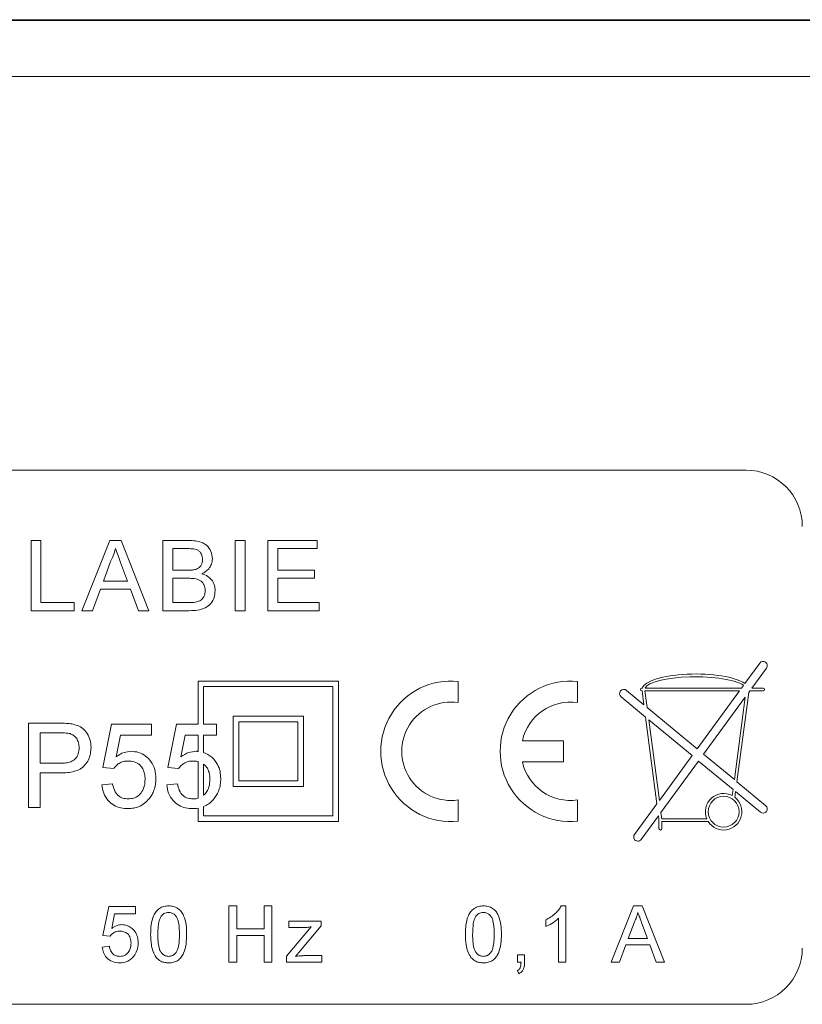
# Model space of a CAD drawing. Units: millimetres. Extents: x -391 to 707, y -268 to 472.
# Drawn here: x -57 to -29, y 160 to 195 of the extents above; entities that cross this region are included whole.
import ezdxf

# ---------------------------------------------------------------- set-up
doc = ezdxf.new("R2010")
doc.units = ezdxf.units.MM

msp = doc.modelspace()

# ---------------------------------------------------------------- linework, layer by layer
at = {"color": 7, "linetype": 'Continuous', "lineweight": 18}
for p, q in [((-102.692, 195.422), (-5.643, 195.422)), ((-102.668, 195.398), (-5.668, 195.398)), ((-5.668, 193.398), (-102.668, 193.398)), ((-31.168, 179.398), (-77.168, 179.398)), ((-56.61, 174.398), (-56.61, 176.898)), ((-56.61, 176.898), (-56.257, 176.898)), ((-56.257, 176.898), (-56.257, 174.686)), ((-54.798, 174.398), (-53.805, 176.898)), ((-53.805, 176.898), (-53.408, 176.898)), ((-53.408, 176.898), (-52.415, 174.398)), ((-51.918, 174.398), (-51.918, 176.898)), ((-51.918, 176.898), (-50.982, 176.898)), ((-49.347, 176.898), (-48.994, 176.898)), ((-49.347, 174.398), (-49.347, 176.898)), ((-48.994, 176.898), (-48.994, 174.398)), ((-48.187, 176.898), (-46.424, 176.898)), ((-48.187, 174.398), (-48.187, 176.898)), ((-46.424, 176.898), (-46.424, 176.609)), ((-51.089, 176.609), (-51.565, 176.609)), ((-51.565, 176.609), (-51.565, 175.84)), ((-46.424, 176.609), (-47.834, 176.609)), ((-47.834, 176.609), (-47.834, 175.84)), ((-53.777, 176.148), (-54.033, 175.455)), ((-53.18, 175.455), (-53.423, 176.112)), ((-51.565, 175.84), (-51.05, 175.84)), ((-47.834, 175.84), (-46.52, 175.84)), ((-46.52, 175.84), (-46.52, 175.552)), ((-51.014, 175.552), (-51.565, 175.552)), ((-51.565, 175.552), (-51.565, 174.686)), ((-46.52, 175.552), (-47.834, 175.552)), ((-47.834, 175.552), (-47.834, 174.686)), ((-54.14, 175.167), (-54.424, 174.398)), ((-53.074, 175.167), (-54.14, 175.167)), ((-54.033, 175.455), (-53.18, 175.455)), ((-52.789, 174.398), (-53.074, 175.167)), ((-56.257, 174.686), (-55.071, 174.686)), ((-55.071, 174.686), (-55.071, 174.398)), ((-51.565, 174.686), (-50.974, 174.686)), ((-47.834, 174.686), (-46.36, 174.686)), ((-46.36, 174.686), (-46.36, 174.398)), ((-55.071, 174.398), (-56.61, 174.398)), ((-54.424, 174.398), (-54.798, 174.398)), ((-52.415, 174.398), (-52.789, 174.398)), ((-50.979, 174.398), (-51.918, 174.398)), ((-48.994, 174.398), (-49.347, 174.398)), ((-46.36, 174.398), (-48.187, 174.398)), ((-31.212, 171.812), (-30.683, 172.536)), ((-30.441, 172.359), (-30.961, 171.648)), ((-50.668, 171.898), (-50.668, 170.359)), ((-50.668, 171.898), (-45.668, 171.898)), ((-50.468, 171.698), (-50.468, 170.359)), ((-50.468, 171.698), (-45.868, 171.698)), ((-45.868, 171.698), (-45.868, 167.098)), ((-45.668, 171.898), (-45.668, 166.898)), ((-41.418, 171.885), (-41.418, 171.13)), ((-37.168, 171.885), (-37.168, 171.13)), ((-34.865, 171.648), (-34.873, 171.648)), ((-34.761, 171.648), (-31.332, 171.648)), ((-31.332, 171.648), (-31.261, 171.744)), ((-30.961, 171.648), (-30.562, 171.648)), ((-35.613, 171.332), (-34.743, 170.613)), ((-34.801, 171.05), (-35.422, 171.563)), ((-34.873, 171.548), (-34.867, 171.548)), ((-34.801, 171.05), (-34.867, 171.548)), ((-34.766, 171.548), (-31.405, 171.548)), ((-34.688, 170.956), (-34.766, 171.548)), ((-32.911, 169.486), (-31.405, 171.548)), ((-31.199, 171.321), (-32.68, 169.294)), ((-31.199, 171.321), (-31.585, 168.389)), ((-31.076, 171.489), (-31.494, 168.314)), ((-31.076, 171.489), (-31.034, 171.548)), ((-30.562, 171.548), (-31.034, 171.548)), ((-32.911, 169.486), (-34.688, 170.956)), ((-49.418, 170.648), (-49.418, 168.148)), ((-49.418, 170.648), (-46.918, 170.648)), ((-46.918, 170.648), (-46.918, 168.148)), ((-34.338, 167.532), (-34.743, 170.613)), ((-56.706, 167.398), (-56.706, 170.398)), ((-56.706, 170.398), (-55.604, 170.398)), ((-54.052, 168.821), (-53.744, 170.359)), ((-53.744, 170.359), (-52.321, 170.359)), ((-52.321, 170.359), (-52.321, 169.975)), ((-51.744, 168.821), (-51.437, 170.359)), ((-51.437, 170.359), (-50.668, 170.359)), ((-50.468, 170.359), (-50.014, 170.359)), ((-50.014, 170.359), (-50.014, 169.975)), ((-49.218, 170.448), (-49.218, 168.348)), ((-49.218, 170.448), (-47.118, 170.448)), ((-47.118, 170.448), (-47.118, 168.348)), ((-34.63, 170.519), (-33.088, 169.243)), ((-34.253, 167.649), (-34.63, 170.519)), ((-55.567, 170.052), (-56.283, 170.052)), ((-56.283, 170.052), (-56.283, 168.975)), ((-53.43, 169.975), (-53.583, 169.198)), ((-52.321, 169.975), (-53.43, 169.975)), ((-51.122, 169.975), (-51.275, 169.198)), ((-50.668, 169.975), (-51.122, 169.975)), ((-50.668, 169.975), (-50.668, 169.395)), ((-50.014, 169.975), (-50.468, 169.975)), ((-50.468, 169.975), (-50.468, 169.356)), ((-39.127, 169.773), (-37.668, 169.773)), ((-37.668, 169.773), (-37.668, 169.023)), ((-34.253, 167.649), (-33.088, 169.243)), ((-31.585, 168.389), (-32.68, 169.294)), ((-56.283, 168.975), (-55.559, 168.975)), ((-53.668, 168.782), (-54.052, 168.821)), ((-51.36, 168.782), (-51.744, 168.821)), ((-50.668, 169.033), (-50.668, 167.729)), ((-50.468, 168.943), (-50.468, 167.834)), ((-37.668, 169.023), (-39.127, 169.023)), ((-32.857, 169.052), (-34.196, 167.218)), ((-32.857, 169.052), (-31.631, 168.038)), ((-55.548, 168.628), (-56.283, 168.628)), ((-56.283, 168.628), (-56.283, 167.398)), ((-54.091, 168.205), (-53.706, 168.244)), ((-51.783, 168.205), (-51.398, 168.244)), ((-49.418, 168.148), (-46.918, 168.148)), ((-49.218, 168.348), (-47.118, 168.348)), ((-30.466, 167.463), (-31.494, 168.314)), ((-31.631, 168.038), (-31.66, 167.82)), ((-31.541, 167.963), (-31.567, 167.76)), ((-31.541, 167.963), (-30.658, 167.232)), ((-50.468, 167.429), (-50.468, 167.098)), ((-41.418, 167.666), (-41.418, 166.91)), ((-37.168, 167.666), (-37.168, 166.91)), ((-35.139, 166.436), (-34.338, 167.532)), ((-56.283, 167.398), (-56.706, 167.398)), ((-50.668, 167.373), (-50.668, 166.898)), ((-50.468, 167.098), (-45.868, 167.098)), ((-34.281, 167.101), (-34.896, 166.259)), ((-34.268, 166.998), (-34.281, 167.101)), ((-34.167, 166.998), (-34.196, 167.218)), ((-50.668, 166.898), (-45.668, 166.898)), ((-34.268, 166.998), (-34.268, 166.648)), ((-32.515, 166.898), (-34.168, 166.898)), ((-34.168, 166.648), (-34.168, 166.898)), ((-32.568, 166.998), (-34.167, 166.998)), ((-54.052, 162.846), (-53.847, 163.872)), ((-53.847, 163.872), (-52.898, 163.872)), ((-53.638, 163.616), (-53.739, 163.098)), ((-52.898, 163.616), (-53.638, 163.616)), ((-52.898, 163.872), (-52.898, 163.616)), ((-49.575, 161.898), (-49.575, 163.898)), ((-49.575, 163.898), (-49.293, 163.898)), ((-49.293, 163.898), (-49.293, 163.077)), ((-48.319, 163.077), (-48.319, 163.898)), ((-48.319, 163.898), (-48.037, 163.898)), ((-48.037, 163.898), (-48.037, 161.898)), ((-37.745, 163.898), (-37.58, 163.898)), ((-37.58, 163.898), (-37.58, 161.898)), ((-35.972, 161.898), (-35.178, 163.898)), ((-35.178, 163.898), (-34.86, 163.898)), ((-34.86, 163.898), (-34.066, 161.898)), ((-47.439, 163.128), (-47.439, 163.359)), ((-47.439, 163.359), (-46.285, 163.359)), ((-46.285, 163.359), (-46.285, 163.185)), ((-38.298, 163.161), (-38.298, 163.398)), ((-37.837, 161.898), (-37.837, 163.456)), ((-35.155, 163.298), (-35.36, 162.744)), ((-34.678, 162.744), (-34.872, 163.27)), ((-49.293, 163.077), (-48.319, 163.077)), ((-47.516, 162.115), (-46.642, 163.154)), ((-46.896, 163.128), (-47.439, 163.128)), ((-46.285, 163.185), (-47.085, 162.235)), ((-53.796, 162.821), (-54.052, 162.846)), ((-48.319, 162.846), (-49.293, 162.846)), ((-49.293, 162.846), (-49.293, 161.898)), ((-48.319, 161.898), (-48.319, 162.846)), ((-35.445, 162.513), (-35.673, 161.898)), ((-34.593, 162.513), (-35.445, 162.513)), ((-35.36, 162.744), (-34.678, 162.744)), ((-34.365, 161.898), (-34.593, 162.513)), ((-54.078, 162.436), (-53.821, 162.462)), ((-47.085, 162.235), (-47.196, 162.103)), ((-49.293, 161.898), (-49.575, 161.898)), ((-48.037, 161.898), (-48.319, 161.898)), ((-47.516, 161.898), (-47.516, 162.115)), ((-46.26, 161.898), (-47.516, 161.898)), ((-46.9, 162.128), (-46.26, 162.128)), ((-46.26, 162.128), (-46.26, 161.898)), ((-39.303, 161.898), (-39.303, 162.154)), ((-39.303, 162.154), (-39.047, 162.154)), ((-39.176, 161.898), (-39.303, 161.898)), ((-39.047, 162.154), (-39.047, 161.898)), ((-37.58, 161.898), (-37.837, 161.898)), ((-35.673, 161.898), (-35.972, 161.898)), ((-34.066, 161.898), (-34.365, 161.898)), ((-39.252, 161.487), (-39.303, 161.59)), ((-77.168, 160.398), (-31.168, 160.398))]:
    msp.add_line(p, q, dxfattribs=at)
msp.add_circle((-31.968, 167.248), 0.55, dxfattribs=at)
for centre, radius, start, end in [((-31.168, 177.398), 2, 0, 90), ((-30.562, 172.448), 0.15, 323.8546, 143.8546), ((-41.668, 169.398), 2.5, 84.2608, 275.7392), ((-37.418, 169.398), 2.5, 84.2608, 275.7392), ((-34.873, 171.598), 0.05, 90, 270), ((-30.562, 171.598), 0.05, 270, 90), ((-35.518, 171.448), 0.15, 50.3975, 230.3975), ((-41.668, 169.398), 1.75, 81.7868, 278.2132), ((-37.418, 169.398), 1.75, 81.7868, 167.6264), ((-37.418, 169.398), 1.75, 192.3736, 278.2132), ((-31.968, 167.248), 0.65, 61.7711, 202.6199), ((-31.968, 167.248), 0.65, 212.579, 51.9831), ((-30.562, 167.348), 0.15, 230.3975, 50.3975), ((-35.018, 166.348), 0.15, 143.8546, 323.8546), ((-34.218, 166.648), 0.05, 180, 0), ((-31.168, 162.398), 2, 270, 0)]:
    msp.add_arc(centre, radius, start, end, dxfattribs=at)
for major_axis, ratio, start_param, end_param in [((-1.906, 0), 0.288623, 3.541365, 6.192151), ((1.805, 0), 0.249344, 0.332076, 3.030252)]:
    msp.add_ellipse((-32.968, 171.598), major_axis=major_axis, ratio=ratio, start_param=start_param, end_param=end_param, dxfattribs=at)
for points, knots in [([(-50.982, 176.898), (-50.908, 176.896), (-50.761, 176.891), (-50.543, 176.842), (-50.339, 176.718), (-50.189, 176.51), (-50.166, 176.336), (-50.155, 176.25)], [0, 0, 0, 0, 0.187319, 0.374331, 0.560919, 0.780563, 1, 1, 1, 1]), ([(-53.607, 176.609), (-53.631, 176.52), (-53.673, 176.361), (-53.746, 176.213), (-53.777, 176.148)], [0, 0, 0, 0, 0.559916, 1, 1, 1, 1]), ([(-53.423, 176.112), (-53.457, 176.205), (-53.519, 176.371), (-53.58, 176.536), (-53.607, 176.609)], [0, 0, 0, 0, 0.559999, 1, 1, 1, 1]), ([(-50.507, 176.219), (-50.515, 176.287), (-50.526, 176.389), (-50.603, 176.503), (-50.715, 176.584), (-50.887, 176.606), (-51.022, 176.608), (-51.089, 176.609)], [0, 0, 0, 0, 0.249, 0.37425, 0.499225, 0.748986, 1, 1, 1, 1]), ([(-50.749, 175.87), (-50.709, 175.886), (-50.63, 175.918), (-50.526, 176.039), (-50.514, 176.151), (-50.507, 176.219)], [0, 0, 0, 0, 0.280875, 0.561057, 1, 1, 1, 1]), ([(-50.155, 176.25), (-50.162, 176.185), (-50.176, 176.055), (-50.272, 175.897), (-50.394, 175.783), (-50.485, 175.735), (-50.53, 175.712)], [0, 0, 0, 0, 0.279584, 0.5592961, 0.7795637, 1, 1, 1, 1]), ([(-51.05, 175.84), (-50.993, 175.84), (-50.892, 175.84), (-50.793, 175.861), (-50.749, 175.87)], [0, 0, 0, 0, 0.560423, 1, 1, 1, 1]), ([(-50.411, 175.119), (-50.419, 175.19), (-50.43, 175.298), (-50.512, 175.416), (-50.624, 175.506), (-50.803, 175.547), (-50.943, 175.55), (-51.014, 175.552)], [0, 0, 0, 0, 0.2489444, 0.3742589, 0.4994247, 0.7490403, 1, 1, 1, 1]), ([(-50.53, 175.712), (-50.457, 175.685), (-50.312, 175.633), (-50.158, 175.476), (-50.071, 175.295), (-50.063, 175.174), (-50.059, 175.114)], [0, 0, 0, 0, 0.280207, 0.559669, 0.779705, 1, 1, 1, 1]), ([(-50.059, 175.114), (-50.066, 175.031), (-50.082, 174.866), (-50.204, 174.643), (-50.415, 174.478), (-50.688, 174.406), (-50.882, 174.401), (-50.979, 174.398)], [0, 0, 0, 0, 0.186623, 0.373272, 0.559217, 0.779288, 1, 1, 1, 1]), ([(-50.76, 174.698), (-50.705, 174.712), (-50.595, 174.739), (-50.479, 174.853), (-50.419, 174.986), (-50.414, 175.075), (-50.411, 175.119)], [0, 0, 0, 0, 0.280292, 0.559016, 0.7794, 1, 1, 1, 1]), ([(-50.974, 174.686), (-50.933, 174.686), (-50.862, 174.686), (-50.791, 174.694), (-50.76, 174.698)], [0, 0, 0, 0, 0.560119, 1, 1, 1, 1]), ([(-55.604, 170.398), (-55.52, 170.397), (-55.372, 170.397), (-55.224, 170.378), (-55.159, 170.369)], [0, 0, 0, 0, 0.5600928, 1, 1, 1, 1]), ([(-55.159, 170.369), (-55.087, 170.354), (-54.943, 170.322), (-54.748, 170.208), (-54.596, 170.026), (-54.494, 169.796), (-54.481, 169.622), (-54.475, 169.535)], [0, 0, 0, 0, 0.186888, 0.373466, 0.559996, 0.779941, 1, 1, 1, 1]), ([(-55.221, 170.025), (-55.285, 170.035), (-55.4, 170.052), (-55.516, 170.052), (-55.567, 170.052)], [0, 0, 0, 0, 0.559593, 1, 1, 1, 1]), ([(-54.898, 169.523), (-54.902, 169.583), (-54.91, 169.703), (-54.984, 169.856), (-55.089, 169.972), (-55.177, 170.007), (-55.221, 170.025)], [0, 0, 0, 0, 0.280265, 0.560086, 0.780153, 1, 1, 1, 1]), ([(-55.559, 168.975), (-55.498, 168.977), (-55.375, 168.98), (-55.194, 169.019), (-55.022, 169.12), (-54.913, 169.306), (-54.903, 169.451), (-54.898, 169.523)], [0, 0, 0, 0, 0.187417, 0.374621, 0.560835, 0.7799, 1, 1, 1, 1]), ([(-54.475, 169.535), (-54.479, 169.46), (-54.487, 169.31), (-54.561, 169.095), (-54.682, 168.904), (-54.859, 168.753), (-55.08, 168.675), (-55.312, 168.633), (-55.469, 168.63), (-55.548, 168.628)], [0, 0, 0, 0, 0.1400779, 0.2800532, 0.4200369, 0.5596241, 0.7062503, 0.8530873, 1, 1, 1, 1]), ([(-53.583, 169.198), (-53.492, 169.26), (-53.329, 169.372), (-53.134, 169.39), (-53.048, 169.398)], [0, 0, 0, 0, 0.559928, 1, 1, 1, 1]), ([(-53.048, 169.398), (-52.957, 169.39), (-52.774, 169.376), (-52.529, 169.24), (-52.326, 169.031), (-52.188, 168.749), (-52.175, 168.534), (-52.168, 168.427)], [0, 0, 0, 0, 0.1866797, 0.3732147, 0.5600381, 0.7797919, 1, 1, 1, 1]), ([(-51.275, 169.198), (-51.184, 169.26), (-51.022, 169.372), (-50.826, 169.39), (-50.74, 169.398)], [0, 0, 0, 0, 0.559942, 1, 1, 1, 1]), ([(-50.74, 169.398), (-50.727, 169.397), (-50.702, 169.397), (-50.678, 169.395), (-50.668, 169.395)], [0, 0, 0, 0, 0.560252, 1, 1, 1, 1]), ([(-50.468, 169.356), (-50.367, 169.308), (-50.166, 169.212), (-49.973, 168.958), (-49.873, 168.688), (-49.864, 168.514), (-49.86, 168.427)], [0, 0, 0, 0, 0.279321, 0.559078, 0.779444, 1, 1, 1, 1]), ([(-53.154, 169.052), (-53.211, 169.049), (-53.325, 169.044), (-53.472, 168.98), (-53.588, 168.89), (-53.641, 168.818), (-53.668, 168.782)], [0, 0, 0, 0, 0.280169, 0.559658, 0.779863, 1, 1, 1, 1]), ([(-52.552, 168.404), (-52.555, 168.466), (-52.561, 168.592), (-52.621, 168.772), (-52.74, 168.936), (-52.933, 169.038), (-53.08, 169.047), (-53.154, 169.052)], [0, 0, 0, 0, 0.187152, 0.374011, 0.560586, 0.779788, 1, 1, 1, 1]), ([(-50.847, 169.052), (-50.903, 169.049), (-51.017, 169.044), (-51.164, 168.98), (-51.28, 168.89), (-51.333, 168.818), (-51.36, 168.782)], [0, 0, 0, 0, 0.2801625, 0.5596676, 0.7798677, 1, 1, 1, 1]), ([(-50.668, 169.033), (-50.701, 169.039), (-50.76, 169.05), (-50.82, 169.051), (-50.847, 169.052)], [0, 0, 0, 0, 0.5598733, 1, 1, 1, 1]), ([(-50.244, 168.404), (-50.247, 168.46), (-50.252, 168.573), (-50.296, 168.726), (-50.368, 168.854), (-50.434, 168.914), (-50.468, 168.943)], [0, 0, 0, 0, 0.280277, 0.560242, 0.780259, 1, 1, 1, 1]), ([(-53.159, 167.359), (-53.246, 167.364), (-53.42, 167.373), (-53.666, 167.471), (-53.882, 167.647), (-54.042, 167.901), (-54.074, 168.104), (-54.091, 168.205)], [0, 0, 0, 0, 0.18696, 0.373605, 0.560235, 0.779923, 1, 1, 1, 1]), ([(-53.706, 168.244), (-53.69, 168.166), (-53.658, 168.01), (-53.529, 167.82), (-53.344, 167.718), (-53.219, 167.71), (-53.156, 167.705)], [0, 0, 0, 0, 0.280714, 0.559934, 0.779629, 1, 1, 1, 1]), ([(-53.156, 167.705), (-53.091, 167.71), (-52.961, 167.719), (-52.784, 167.811), (-52.647, 167.968), (-52.564, 168.174), (-52.556, 168.327), (-52.552, 168.404)], [0, 0, 0, 0, 0.186797, 0.373142, 0.559662, 0.779592, 1, 1, 1, 1]), ([(-52.168, 168.427), (-52.171, 168.356), (-52.177, 168.215), (-52.227, 168.025), (-52.301, 167.859), (-52.365, 167.769), (-52.397, 167.723)], [0, 0, 0, 0, 0.280004, 0.559916, 0.779997, 1, 1, 1, 1]), ([(-50.851, 167.359), (-50.938, 167.364), (-51.112, 167.373), (-51.359, 167.471), (-51.574, 167.647), (-51.734, 167.901), (-51.767, 168.104), (-51.783, 168.205)], [0, 0, 0, 0, 0.186959, 0.373613, 0.560243, 0.779924, 1, 1, 1, 1]), ([(-51.398, 168.244), (-51.382, 168.166), (-51.351, 168.01), (-51.221, 167.82), (-51.037, 167.718), (-50.911, 167.71), (-50.848, 167.705)], [0, 0, 0, 0, 0.280709, 0.559924, 0.779616, 1, 1, 1, 1]), ([(-50.468, 167.834), (-50.427, 167.876), (-50.345, 167.962), (-50.26, 168.159), (-50.25, 168.311), (-50.244, 168.404)], [0, 0, 0, 0, 0.279858, 0.560072, 1, 1, 1, 1]), ([(-49.86, 168.427), (-49.863, 168.356), (-49.869, 168.215), (-49.919, 168.025), (-49.993, 167.859), (-50.057, 167.769), (-50.089, 167.723)], [0, 0, 0, 0, 0.280005, 0.559922, 0.779996, 1, 1, 1, 1]), ([(-52.397, 167.723), (-52.451, 167.662), (-52.559, 167.538), (-52.762, 167.425), (-52.965, 167.368), (-53.094, 167.362), (-53.159, 167.359)], [0, 0, 0, 0, 0.2799007, 0.5596938, 0.7798298, 1, 1, 1, 1]), ([(-50.848, 167.705), (-50.814, 167.706), (-50.753, 167.708), (-50.694, 167.722), (-50.668, 167.729)], [0, 0, 0, 0, 0.559944, 1, 1, 1, 1]), ([(-50.089, 167.723), (-50.149, 167.654), (-50.257, 167.531), (-50.403, 167.46), (-50.468, 167.429)], [0, 0, 0, 0, 0.559734, 1, 1, 1, 1]), ([(-50.668, 167.373), (-50.702, 167.369), (-50.762, 167.361), (-50.824, 167.36), (-50.851, 167.359)], [0, 0, 0, 0, 0.5597, 1, 1, 1, 1]), ([(-52.355, 162.884), (-52.352, 162.997), (-52.346, 163.223), (-52.281, 163.503), (-52.168, 163.701), (-52.043, 163.819), (-51.884, 163.888), (-51.77, 163.894), (-51.714, 163.898)], [0, 0, 0, 0, 0.250495, 0.500373, 0.625441, 0.750211, 0.874983, 1, 1, 1, 1]), ([(-51.717, 163.667), (-51.746, 163.665), (-51.804, 163.661), (-51.901, 163.62), (-51.952, 163.564), (-51.983, 163.53)], [0, 0, 0, 0, 0.280471, 0.560679, 1, 1, 1, 1]), ([(-51.329, 162.885), (-51.331, 162.966), (-51.333, 163.129), (-51.36, 163.332), (-51.414, 163.487), (-51.49, 163.584), (-51.594, 163.655), (-51.676, 163.663), (-51.717, 163.667)], [0, 0, 0, 0, 0.250518, 0.500795, 0.625867, 0.750738, 0.875366, 1, 1, 1, 1]), ([(-51.714, 163.898), (-51.657, 163.894), (-51.544, 163.887), (-51.385, 163.819), (-51.257, 163.703), (-51.153, 163.5), (-51.078, 163.224), (-51.074, 162.997), (-51.073, 162.884)], [0, 0, 0, 0, 0.12502, 0.249941, 0.374638, 0.499701, 0.749581, 1, 1, 1, 1]), ([(-41.155, 162.884), (-41.152, 162.997), (-41.146, 163.223), (-41.081, 163.503), (-40.968, 163.701), (-40.843, 163.819), (-40.684, 163.888), (-40.57, 163.894), (-40.514, 163.898)], [0, 0, 0, 0, 0.250496, 0.5003715, 0.6254399, 0.7502102, 0.8749831, 1, 1, 1, 1]), ([(-40.517, 163.667), (-40.546, 163.665), (-40.604, 163.661), (-40.701, 163.62), (-40.752, 163.564), (-40.783, 163.53)], [0, 0, 0, 0, 0.280424, 0.560678, 1, 1, 1, 1]), ([(-40.129, 162.885), (-40.131, 162.966), (-40.133, 163.129), (-40.16, 163.332), (-40.214, 163.487), (-40.29, 163.584), (-40.394, 163.655), (-40.476, 163.663), (-40.517, 163.667)], [0, 0, 0, 0, 0.250518, 0.500795, 0.625867, 0.750738, 0.875366, 1, 1, 1, 1]), ([(-40.514, 163.898), (-40.457, 163.894), (-40.344, 163.887), (-40.185, 163.819), (-40.057, 163.703), (-39.953, 163.5), (-39.878, 163.224), (-39.874, 162.997), (-39.873, 162.884)], [0, 0, 0, 0, 0.12502, 0.24994, 0.374637, 0.4997, 0.749582, 1, 1, 1, 1]), ([(-38.298, 163.398), (-38.236, 163.431), (-38.111, 163.498), (-37.958, 163.623), (-37.83, 163.754), (-37.774, 163.85), (-37.745, 163.898)], [0, 0, 0, 0, 0.280096, 0.560129, 0.780168, 1, 1, 1, 1]), ([(-35.019, 163.667), (-35.038, 163.596), (-35.072, 163.468), (-35.13, 163.35), (-35.155, 163.298)], [0, 0, 0, 0, 0.559908, 1, 1, 1, 1]), ([(-34.872, 163.27), (-34.899, 163.344), (-34.949, 163.476), (-34.997, 163.609), (-35.019, 163.667)], [0, 0, 0, 0, 0.559995, 1, 1, 1, 1]), ([(-53.739, 163.098), (-53.679, 163.139), (-53.57, 163.214), (-53.44, 163.226), (-53.383, 163.231)], [0, 0, 0, 0, 0.559949, 1, 1, 1, 1]), ([(-53.383, 163.231), (-53.322, 163.226), (-53.2, 163.216), (-53.036, 163.126), (-52.901, 162.987), (-52.81, 162.799), (-52.8, 162.655), (-52.796, 162.584)], [0, 0, 0, 0, 0.186689, 0.373218, 0.56004, 0.779793, 1, 1, 1, 1]), ([(-51.983, 163.53), (-52.009, 163.474), (-52.062, 163.361), (-52.092, 163.141), (-52.096, 162.982), (-52.098, 162.885)], [0, 0, 0, 0, 0.279299, 0.559527, 1, 1, 1, 1]), ([(-40.783, 163.53), (-40.809, 163.474), (-40.862, 163.361), (-40.892, 163.141), (-40.896, 162.982), (-40.898, 162.885)], [0, 0, 0, 0, 0.279299, 0.559527, 1, 1, 1, 1]), ([(-37.837, 163.456), (-37.916, 163.39), (-38.058, 163.272), (-38.225, 163.195), (-38.298, 163.161)], [0, 0, 0, 0, 0.559678, 1, 1, 1, 1]), ([(-53.454, 163), (-53.491, 162.998), (-53.567, 162.995), (-53.695, 162.942), (-53.758, 162.867), (-53.796, 162.821)], [0, 0, 0, 0, 0.280941, 0.561156, 1, 1, 1, 1]), ([(-53.052, 162.568), (-53.056, 162.631), (-53.064, 162.756), (-53.159, 162.913), (-53.306, 162.992), (-53.404, 162.997), (-53.454, 163)], [0, 0, 0, 0, 0.280648, 0.559599, 0.77928, 1, 1, 1, 1]), ([(-52.16, 162.065), (-52.201, 162.134), (-52.282, 162.272), (-52.343, 162.554), (-52.35, 162.759), (-52.355, 162.884)], [0, 0, 0, 0, 0.279564, 0.559693, 1, 1, 1, 1]), ([(-52.098, 162.885), (-52.097, 162.804), (-52.094, 162.641), (-52.068, 162.44), (-52.016, 162.284), (-51.938, 162.188), (-51.836, 162.115), (-51.755, 162.107), (-51.714, 162.103)], [0, 0, 0, 0, 0.25053, 0.500807, 0.625897, 0.750759, 0.875411, 1, 1, 1, 1]), ([(-51.714, 162.103), (-51.673, 162.107), (-51.591, 162.116), (-51.489, 162.188), (-51.412, 162.284), (-51.36, 162.44), (-51.333, 162.641), (-51.33, 162.804), (-51.329, 162.885)], [0, 0, 0, 0, 0.124551, 0.249202, 0.374051, 0.499142, 0.749451, 1, 1, 1, 1]), ([(-51.073, 162.884), (-51.076, 162.771), (-51.082, 162.545), (-51.147, 162.266), (-51.26, 162.068), (-51.385, 161.95), (-51.544, 161.882), (-51.657, 161.875), (-51.714, 161.872)], [0, 0, 0, 0, 0.250478, 0.500353, 0.625391, 0.750171, 0.874967, 1, 1, 1, 1]), ([(-46.642, 163.154), (-46.689, 163.146), (-46.773, 163.132), (-46.859, 163.13), (-46.896, 163.128)], [0, 0, 0, 0, 0.560015, 1, 1, 1, 1]), ([(-40.96, 162.065), (-41.001, 162.134), (-41.082, 162.272), (-41.143, 162.554), (-41.15, 162.759), (-41.155, 162.884)], [0, 0, 0, 0, 0.279564, 0.559693, 1, 1, 1, 1]), ([(-40.898, 162.885), (-40.897, 162.804), (-40.894, 162.641), (-40.868, 162.44), (-40.816, 162.284), (-40.738, 162.188), (-40.636, 162.115), (-40.555, 162.107), (-40.514, 162.103)], [0, 0, 0, 0, 0.250532, 0.50081, 0.625906, 0.75076, 0.875425, 1, 1, 1, 1]), ([(-40.514, 162.103), (-40.473, 162.107), (-40.391, 162.116), (-40.289, 162.188), (-40.212, 162.284), (-40.16, 162.44), (-40.133, 162.641), (-40.13, 162.804), (-40.129, 162.885)], [0, 0, 0, 0, 0.124551, 0.249202, 0.374051, 0.499142, 0.749451, 1, 1, 1, 1]), ([(-39.873, 162.884), (-39.876, 162.771), (-39.882, 162.545), (-39.947, 162.266), (-40.06, 162.068), (-40.185, 161.95), (-40.344, 161.882), (-40.457, 161.875), (-40.514, 161.872)], [0, 0, 0, 0, 0.250478, 0.500352, 0.625384, 0.750171, 0.874967, 1, 1, 1, 1]), ([(-53.455, 162.103), (-53.389, 162.11), (-53.258, 162.123), (-53.123, 162.259), (-53.06, 162.415), (-53.055, 162.517), (-53.052, 162.568)], [0, 0, 0, 0, 0.279542, 0.558247, 0.778882, 1, 1, 1, 1]), ([(-52.796, 162.584), (-52.803, 162.489), (-52.815, 162.319), (-52.908, 162.177), (-52.949, 162.115)], [0, 0, 0, 0, 0.559723, 1, 1, 1, 1]), ([(-53.456, 161.872), (-53.544, 161.879), (-53.719, 161.894), (-53.924, 162.04), (-54.045, 162.233), (-54.067, 162.368), (-54.078, 162.436)], [0, 0, 0, 0, 0.280077, 0.559252, 0.779438, 1, 1, 1, 1]), ([(-53.821, 162.462), (-53.811, 162.41), (-53.79, 162.306), (-53.703, 162.179), (-53.58, 162.111), (-53.497, 162.106), (-53.455, 162.103)], [0, 0, 0, 0, 0.280722, 0.559935, 0.77963, 1, 1, 1, 1]), ([(-52.949, 162.115), (-52.985, 162.074), (-53.057, 161.992), (-53.23, 161.892), (-53.37, 161.88), (-53.456, 161.872)], [0, 0, 0, 0, 0.280459, 0.560795, 1, 1, 1, 1]), ([(-51.714, 161.872), (-51.761, 161.874), (-51.854, 161.879), (-52.018, 161.93), (-52.106, 162.014), (-52.16, 162.065)], [0, 0, 0, 0, 0.280785, 0.561289, 1, 1, 1, 1]), ([(-47.196, 162.103), (-47.141, 162.111), (-47.043, 162.125), (-46.944, 162.127), (-46.9, 162.128)], [0, 0, 0, 0, 0.559987, 1, 1, 1, 1]), ([(-40.514, 161.872), (-40.561, 161.874), (-40.654, 161.879), (-40.818, 161.93), (-40.906, 162.014), (-40.96, 162.065)], [0, 0, 0, 0, 0.280756, 0.561288, 1, 1, 1, 1]), ([(-39.303, 161.59), (-39.277, 161.61), (-39.225, 161.65), (-39.183, 161.763), (-39.179, 161.847), (-39.176, 161.898)], [0, 0, 0, 0, 0.278938, 0.558845, 1, 1, 1, 1]), ([(-39.047, 161.898), (-39.049, 161.852), (-39.052, 161.762), (-39.089, 161.639), (-39.16, 161.542), (-39.221, 161.506), (-39.252, 161.487)], [0, 0, 0, 0, 0.280463, 0.560257, 0.779985, 1, 1, 1, 1])]:
    msp.add_open_spline(points, degree=3, knots=knots, dxfattribs=at)

doc.saveas('drawing.dxf')
